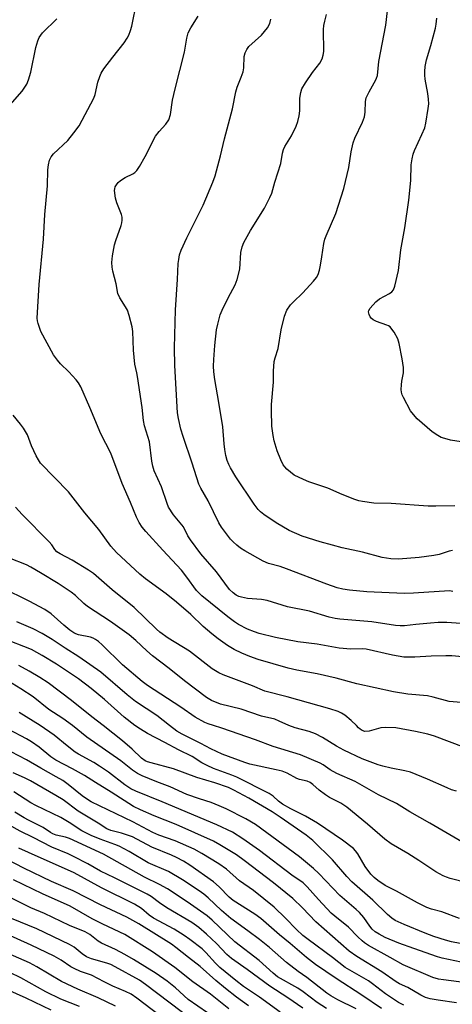
# Model space of a CAD drawing. Units: inches. Extents: x 1279769 to 1285769, y 581448 to 585448.
# Drawn here: x 1285269 to 1285398, y 581917 to 582210 of the extents above; entities that cross this region are included whole.
import ezdxf

# ---------------------------------------------------------------- set-up
doc = ezdxf.new("R2010")
doc.units = ezdxf.units.IN
doc.header["$MEASUREMENT"] = 0
doc.layers.add('Undefined', color=1, linetype='Continuous')

msp = doc.modelspace()

# ---------------------------------------------------------------- linework, layer by layer
at = {"layer": 'Undefined'}
for points, elevation in [([(1285413.48, 582019.28), (1285397.81, 582020.72), (1285396.08, 582020.75), (1285391.67, 582020.62), (1285386.88, 582020.31), (1285383.61, 582020.37), (1285380.19, 582020.92), (1285372.34, 582022.73), (1285371.16, 582022.81), (1285367.79, 582022.71), (1285364.38, 582023.04), (1285357.85, 582024.16), (1285352.11, 582024.93), (1285345.4, 582026.13), (1285340.55, 582027.39), (1285339.14, 582027.84), (1285337.15, 582028.66), (1285334.38, 582030.09), (1285333.21, 582030.85), (1285331.21, 582032.35), (1285323.53, 582038.6), (1285321.97, 582040.14), (1285319.11, 582044.18), (1285317.44, 582046.21), (1285311.92, 582052.17), (1285306.91, 582057.72), (1285305.8, 582059.06), (1285304.91, 582060.41), (1285304.14, 582062), (1285302.36, 582066.33), (1285299.88, 582071.98), (1285296.43, 582081.03), (1285293.5, 582086.78), (1285290.25, 582094.66), (1285287.55, 582100.81), (1285286.87, 582101.98), (1285286.2, 582102.88), (1285283.99, 582105.24), (1285281.55, 582107.62), (1285280.64, 582108.71), (1285279.48, 582110.32), (1285275.71, 582117.29), (1285274.83, 582119.64), (1285274.63, 582120.45), (1285274.56, 582121.25), (1285275.2, 582131.29), (1285276.5, 582144.7), (1285276.9, 582152.11), (1285277.66, 582160.61), (1285277.78, 582165.4), (1285277.97, 582166.82), (1285278.28, 582168.21), (1285278.75, 582169.21), (1285279.4, 582170.12), (1285283.68, 582174.12), (1285285.5, 582176.38), (1285287.04, 582178.48), (1285291.44, 582186.71), (1285291.81, 582187.78), (1285292.61, 582191.52), (1285293.17, 582193.14), (1285293.63, 582194.18), (1285294.43, 582195.41), (1285297.09, 582198.95), (1285300.42, 582203.16), (1285301.33, 582204.54), (1285301.86, 582205.5), (1285302.35, 582206.81), (1285302.73, 582208.18), (1285304.16, 582215.48)], 484), ([(1285398.74, 582065.41), (1285393.13, 582065.22), (1285390.76, 582065.26), (1285379.82, 582066.06), (1285374.67, 582066.18), (1285371.27, 582066.63), (1285370.15, 582066.86), (1285369.04, 582067.23), (1285365.22, 582068.78), (1285360.97, 582070.64), (1285355.36, 582072.56), (1285353.7, 582073.23), (1285351, 582074.52), (1285349.85, 582075.36), (1285348.77, 582076.31), (1285348.21, 582076.94), (1285347.75, 582077.6), (1285346.98, 582079.1), (1285345.89, 582081.77), (1285345.02, 582084.7), (1285344.7, 582086.34), (1285344.36, 582089.11), (1285344.24, 582093.79), (1285344.28, 582095.55), (1285344.86, 582102.14), (1285344.84, 582105.42), (1285345.06, 582108.32), (1285345.29, 582109.43), (1285346.21, 582112.24), (1285347.08, 582117.73), (1285348.13, 582121.85), (1285348.84, 582123.57), (1285349.88, 582125.19), (1285350.63, 582126.03), (1285353.51, 582128.81), (1285356.7, 582132.19), (1285357.61, 582133.3), (1285358.09, 582134.27), (1285358.48, 582135.56), (1285358.78, 582136.96), (1285359.23, 582139.5), (1285359.81, 582143.48), (1285360.09, 582144.76), (1285360.46, 582145.76), (1285363.38, 582152.39), (1285365.74, 582159.79), (1285367.19, 582166.07), (1285367.91, 582170.72), (1285368.5, 582173.42), (1285369.02, 582174.77), (1285371.29, 582179.53), (1285371.91, 582181.11), (1285372.11, 582182.51), (1285372.2, 582185.67), (1285372.41, 582186.78), (1285373.24, 582188.6), (1285375.27, 582192.15), (1285375.49, 582192.68), (1285375.7, 582193.49), (1285376.18, 582197.62), (1285378.24, 582208.42), (1285379.03, 582215.28)], 492), ([(1285265.2, 582183.16), (1285270.09, 582188.79), (1285270.76, 582189.71), (1285271.46, 582190.89), (1285272.01, 582192.19), (1285272.68, 582194.42), (1285274.23, 582201.78), (1285274.79, 582203.73), (1285275.21, 582204.8), (1285275.63, 582205.48), (1285276.18, 582206.14), (1285280.38, 582210.35)], 482), ([(1285404.62, 582030.05), (1285396.36, 582030.63), (1285393.8, 582030.6), (1285391.47, 582030.45), (1285387.19, 582030.07), (1285383.78, 582029.66), (1285382.49, 582029.61), (1285381.05, 582029.76), (1285374.1, 582030.88), (1285364.54, 582031.62), (1285363.15, 582031.79), (1285361.37, 582032.24), (1285355.55, 582034.06), (1285349.04, 582035.33), (1285342.98, 582037.2), (1285341.28, 582037.46), (1285337.06, 582037.79), (1285335.35, 582038.14), (1285334.52, 582038.42), (1285333.75, 582038.8), (1285332.82, 582039.49), (1285331.76, 582040.5), (1285327.92, 582045.7), (1285323.22, 582051.08), (1285320.17, 582055.25), (1285319.41, 582056.45), (1285318.08, 582059.07), (1285315.11, 582062.71), (1285313.63, 582065), (1285313.18, 582066.04), (1285311.51, 582070.99), (1285309.39, 582075.81), (1285308.96, 582077.2), (1285308.66, 582078.63), (1285307.99, 582084.43), (1285306.53, 582089.18), (1285306.15, 582090.8), (1285305.78, 582094.6), (1285304.42, 582103.83), (1285304.22, 582104.96), (1285303.58, 582107.55), (1285303.25, 582111.69), (1285302.97, 582117.22), (1285302.8, 582118.65), (1285301.94, 582121.98), (1285301.39, 582123.59), (1285300.84, 582124.6), (1285299.14, 582127.29), (1285298.57, 582128.61), (1285298.03, 582131.41), (1285297.05, 582135.25), (1285296.89, 582136.36), (1285296.82, 582137.75), (1285297.01, 582139.8), (1285297.55, 582143.03), (1285297.96, 582144.39), (1285299.53, 582148.78), (1285299.75, 582149.58), (1285299.86, 582150.41), (1285299.81, 582151.25), (1285299.62, 582152.08), (1285298.27, 582155.56), (1285297.9, 582156.93), (1285297.61, 582159.2), (1285297.65, 582159.74), (1285297.79, 582160.27), (1285298.32, 582161.23), (1285298.68, 582161.64), (1285299.31, 582162.17), (1285300.71, 582163.09), (1285303.05, 582164.22), (1285303.65, 582164.63), (1285304.19, 582165.16), (1285304.97, 582166.35), (1285306.65, 582169.38), (1285309.76, 582175.37), (1285310.81, 582176.74), (1285312.87, 582178.94), (1285313.69, 582180.3), (1285314.2, 582181.85), (1285314.85, 582186.1), (1285315.6, 582189.51), (1285318.41, 582200.45), (1285319.06, 582204.59), (1285319.46, 582206.19), (1285320.24, 582207.69), (1285322.42, 582211.08)], 486), ([(1285398.11, 582039.91), (1285397.1, 582040.03), (1285386.47, 582039.34), (1285383.63, 582039.29), (1285372.6, 582039.76), (1285367.39, 582040.22), (1285365.4, 582040.54), (1285363.73, 582041), (1285360.68, 582042.03), (1285348.71, 582046.66), (1285346.77, 582047.29), (1285343.39, 582048.22), (1285341.8, 582048.88), (1285336.26, 582052.02), (1285335.06, 582052.8), (1285333.93, 582053.69), (1285332.84, 582054.63), (1285332.03, 582055.46), (1285329.4, 582059.06), (1285328.61, 582060.3), (1285325.36, 582066.82), (1285323.23, 582070.66), (1285322.66, 582071.86), (1285320.69, 582078.05), (1285317.97, 582085.99), (1285317.29, 582088.23), (1285316.57, 582091.35), (1285316.34, 582093.06), (1285315.48, 582107.12), (1285315.43, 582112.41), (1285315.71, 582123.68), (1285316.32, 582132.7), (1285316.5, 582137.51), (1285316.64, 582138.72), (1285316.92, 582140.1), (1285317.41, 582141.45), (1285319.08, 582145.15), (1285323.9, 582154.88), (1285326.76, 582161.67), (1285327.49, 582163.6), (1285329.06, 582169.5), (1285330.24, 582174.6), (1285332.65, 582183.51), (1285333.64, 582188.62), (1285334.07, 582189.96), (1285335.26, 582192.96), (1285335.78, 582194.57), (1285335.97, 582195.69), (1285336.14, 582199.14), (1285336.39, 582200.2), (1285336.87, 582201.16), (1285337.49, 582202.04), (1285341.23, 582205.46), (1285343.03, 582207.67), (1285343.72, 582208.89), (1285344.06, 582210.25)], 488), ([(1285398.08, 582052.04), (1285397.08, 582051.87), (1285394.1, 582050.93), (1285392.5, 582050.55), (1285388.13, 582050.01), (1285382, 582049.47), (1285379.71, 582049.63), (1285377.14, 582049.96), (1285371.32, 582051.54), (1285365.28, 582052.89), (1285362.4, 582053.63), (1285358.71, 582054.64), (1285353.31, 582056.32), (1285349.49, 582058.04), (1285345.64, 582060.35), (1285341.93, 582062.83), (1285341.01, 582063.56), (1285340.29, 582064.29), (1285339.12, 582065.85), (1285333.67, 582074.02), (1285332, 582076.72), (1285331.52, 582077.66), (1285331.03, 582078.9), (1285330.65, 582080.33), (1285330.34, 582082.09), (1285330.12, 582083.84), (1285329.73, 582088.92), (1285328.61, 582096.12), (1285327.42, 582102.99), (1285327.1, 582105.29), (1285327, 582106.93), (1285327.08, 582108.94), (1285327.4, 582113.1), (1285327.93, 582117.77), (1285328.25, 582119.47), (1285329.02, 582122.24), (1285329.55, 582123.59), (1285331.39, 582127.3), (1285333.43, 582131.13), (1285334.07, 582132.72), (1285334.84, 582135.77), (1285335.15, 582140.81), (1285335.51, 582142.45), (1285336.06, 582143.78), (1285338.04, 582147.36), (1285342.14, 582153.97), (1285343.76, 582157.1), (1285344.35, 582158.44), (1285345.21, 582161.66), (1285346.99, 582167.3), (1285347.54, 582170.37), (1285347.8, 582171.39), (1285348.22, 582172.31), (1285350.17, 582175.49), (1285351.56, 582178.39), (1285352.07, 582179.75), (1285352.45, 582181.46), (1285352.66, 582182.9), (1285352.63, 582185.5), (1285352.7, 582186.66), (1285352.98, 582188.4), (1285353.29, 582189.51), (1285354.3, 582191.23), (1285356.44, 582194.3), (1285358.61, 582197.15), (1285359.33, 582198.42), (1285359.63, 582199.5), (1285359.8, 582200.62), (1285359.68, 582207.19), (1285359.79, 582208.31), (1285360.05, 582209.67), (1285360.59, 582211.58)], 490), ([(1285406.93, 582083.46), (1285397.44, 582084.96), (1285395.78, 582085.37), (1285394.7, 582085.74), (1285393.68, 582086.26), (1285391.97, 582087.36), (1285387.57, 582091.23), (1285386.42, 582092.53), (1285385.57, 582093.69), (1285383.46, 582097.64), (1285383.1, 582098.45), (1285382.87, 582099.22), (1285382.78, 582100.02), (1285382.85, 582101.39), (1285383, 582102.49), (1285383.49, 582104.91), (1285383.52, 582106.58), (1285383.11, 582109.14), (1285382.16, 582113.68), (1285381.76, 582115.06), (1285380.67, 582117.05), (1285380.03, 582117.99), (1285379.5, 582118.61), (1285379.06, 582118.94), (1285378.55, 582119.19), (1285375.44, 582120.22), (1285374.45, 582120.7), (1285373.88, 582121.18), (1285373.57, 582121.61), (1285373.25, 582122.33), (1285373.11, 582123.07), (1285373.19, 582123.55), (1285373.58, 582124.22), (1285375.25, 582126.12), (1285376.38, 582127.02), (1285379.27, 582128.58), (1285379.99, 582129.05), (1285380.53, 582129.66), (1285380.94, 582130.72), (1285381.99, 582135.38), (1285382.66, 582141.55), (1285383.88, 582148.12), (1285385.03, 582156.32), (1285385.62, 582162.19), (1285385.8, 582166.91), (1285386.03, 582168.63), (1285386.36, 582170.02), (1285386.75, 582171.12), (1285388.97, 582175.86), (1285389.8, 582177.9), (1285390.14, 582179.29), (1285390.84, 582183.6), (1285390.99, 582185.04), (1285390.93, 582186.44), (1285390.7, 582188.12), (1285389.88, 582192.38), (1285389.78, 582193.52), (1285389.78, 582194.68), (1285389.95, 582196.11), (1285390.33, 582198.08), (1285391.58, 582202.37), (1285392.95, 582207.59), (1285393.17, 582208.76), (1285393.35, 582210.54)], 494), ([(1285400.57, 582006.82), (1285397.03, 582007.17), (1285392.31, 582008.43), (1285390.6, 582008.81), (1285384.74, 582009.35), (1285380.54, 582010.03), (1285369.59, 582012.43), (1285363.41, 582014.08), (1285357.81, 582015.41), (1285351.72, 582016.42), (1285349.22, 582017.04), (1285340.32, 582019.65), (1285337.81, 582020.51), (1285335.46, 582021.48), (1285333.18, 582022.65), (1285331.2, 582023.79), (1285328.36, 582025.81), (1285326.54, 582027.23), (1285323.94, 582029.47), (1285320.26, 582032.99), (1285316.02, 582036.66), (1285312.95, 582039.14), (1285306.81, 582043.66), (1285305.12, 582045.02), (1285298.14, 582051.45), (1285296.46, 582053.39), (1285292.95, 582058.31), (1285288.75, 582063.27), (1285283.85, 582069.49), (1285275.59, 582078.06), (1285274.94, 582079.01), (1285274.27, 582080.29), (1285272.93, 582083.18), (1285271.67, 582086.51), (1285270.52, 582088.51), (1285269.66, 582089.67), (1285267.42, 582092.34)], 482), ([(1285369.48, 582000), (1285367.89, 582001.46), (1285366.01, 582003.02), (1285365.06, 582003.67), (1285364.02, 582004.14), (1285361.56, 582004.97), (1285348.88, 582008.56), (1285342.3, 582010.18), (1285338.56, 582011.81), (1285329.9, 582015.06), (1285328.58, 582015.68), (1285326.57, 582016.84), (1285319.9, 582022.09), (1285313.56, 582026.02), (1285311.05, 582027.77), (1285310.03, 582028.66), (1285303.38, 582035.06), (1285296.87, 582040.39), (1285291.36, 582045.27), (1285289.86, 582046.25), (1285285.02, 582049.19), (1285281.42, 582051.09), (1285280.47, 582051.7), (1285279.83, 582052.35), (1285278.89, 582053.75), (1285278.16, 582054.63), (1285270.08, 582062.81), (1285268.18, 582064.96)], 480), ([(1285349.41, 582000), (1285346.52, 582001.32), (1285345.19, 582001.82), (1285341.29, 582002.79), (1285335.19, 582004.83), (1285329.03, 582006.35), (1285326.39, 582007.43), (1285324.9, 582008.29), (1285318.36, 582013.25), (1285313.84, 582016.92), (1285308.91, 582020.74), (1285307.17, 582022.21), (1285303.92, 582025.27), (1285301.91, 582026.93), (1285296.38, 582030.96), (1285289.58, 582035.38), (1285288.49, 582036.3), (1285286, 582038.64), (1285284.65, 582039.7), (1285280.86, 582042.26), (1285275.52, 582045.39), (1285272.69, 582047.14), (1285271.38, 582047.77), (1285266.34, 582049.84)], 478), ([(1285327, 582000), (1285325.42, 582000.5), (1285324.42, 582000.92), (1285321.57, 582002.51), (1285317.27, 582005.42), (1285307.42, 582011.85), (1285305.8, 582013.13), (1285299.94, 582018.06), (1285293.94, 582023.95), (1285292.83, 582024.94), (1285291.96, 582025.56), (1285291.22, 582025.95), (1285290.41, 582026.25), (1285286.86, 582026.99), (1285286.07, 582027.25), (1285285.46, 582027.56), (1285284.3, 582028.39), (1285282.5, 582029.85), (1285278.72, 582033.22), (1285276.87, 582034.52), (1285272.22, 582037), (1285264.17, 582040.97)], 476), ([(1285313.92, 582000), (1285310.16, 582002.95), (1285303.82, 582007.13), (1285301.36, 582009.12), (1285293.55, 582015.85), (1285286.94, 582020.39), (1285282.92, 582022.96), (1285279.05, 582025.59), (1285276.11, 582027.37), (1285273.35, 582028.76), (1285268.54, 582030.82)], 474), ([(1285303.63, 582000), (1285300.47, 582002.44), (1285294.63, 582007.7), (1285290.64, 582011.01), (1285286.82, 582013.84), (1285280.31, 582018.23), (1285276.02, 582020.86), (1285272.88, 582022.64), (1285264.28, 582026.01)], 472), ([(1285294.18, 582000), (1285290.83, 582002.57), (1285284.78, 582007.43), (1285277.86, 582012.66), (1285275.39, 582014.3), (1285272.21, 582016.19), (1285269.15, 582017.87)], 470), ([(1285285.04, 582000), (1285282.22, 582002.08), (1285278.05, 582004.78), (1285273.39, 582008.49), (1285269.74, 582010.91), (1285265.85, 582013.23)], 468), ([(1285275.47, 582000), (1285269.24, 582003.81)], 466), ([(1285399.18, 581917.42), (1285393.75, 581918.2), (1285391.41, 581918.65), (1285389.98, 581919.03), (1285388.58, 581919.67), (1285384.76, 581921.96), (1285382.32, 581923.09), (1285381.28, 581923.65), (1285377, 581926.66), (1285369.58, 581931.23), (1285367.34, 581932.84), (1285357.41, 581941.52), (1285353.49, 581945.68), (1285350.53, 581948.52), (1285344.81, 581953.2), (1285336.16, 581959.82), (1285333.81, 581961.46), (1285328.89, 581964.5), (1285326.97, 581965.53), (1285315.93, 581970.56), (1285309.31, 581973.13), (1285305.29, 581974.87), (1285303.22, 581975.91), (1285296.56, 581980.17), (1285291.9, 581982.98), (1285288.67, 581985.12), (1285285.12, 581987.09), (1285280.11, 581989.63), (1285278.68, 581990.61), (1285275.16, 581993.49), (1285272.85, 581995.09), (1285271.37, 581995.97), (1285266.14, 581998.78)], 464), ([(1285405.25, 581923.01), (1285395.34, 581924.24), (1285393.91, 581924.53), (1285392.24, 581925), (1285383.37, 581928.74), (1285379.52, 581930.97), (1285373.11, 581934.54), (1285371.93, 581935.27), (1285371.14, 581935.88), (1285369.91, 581937.04), (1285367.17, 581939.99), (1285363.09, 581943.19), (1285362.02, 581944.13), (1285358.2, 581948.2), (1285354.85, 581951.97), (1285353.67, 581953.12), (1285350.3, 581955.47), (1285340.71, 581962.74), (1285335.76, 581966.3), (1285332.6, 581968.19), (1285327.96, 581970.46), (1285311.77, 581977.3), (1285303.89, 581980.44), (1285302.39, 581981.14), (1285300.62, 581982.32), (1285295.76, 581986.11), (1285293.15, 581987.92), (1285291.41, 581988.98), (1285286.88, 581991.41), (1285285.83, 581992.08), (1285283.48, 581993.92), (1285279.61, 581997.15), (1285275.47, 582000)], 466), ([(1285400.61, 581929.59), (1285394.92, 581930.77), (1285393.62, 581931.1), (1285386.55, 581933.56), (1285382.12, 581935.24), (1285377.99, 581936.93), (1285376.2, 581937.83), (1285375.04, 581938.61), (1285374.17, 581939.41), (1285373.48, 581940.26), (1285371.67, 581942.83), (1285370.38, 581944.29), (1285369.36, 581945.25), (1285364.55, 581949.36), (1285358.27, 581955.94), (1285356.74, 581957.4), (1285352.53, 581960.92), (1285339.47, 581970.54), (1285336.65, 581972.21), (1285330.77, 581975.14), (1285328.65, 581976.1), (1285326.32, 581977.03), (1285322.82, 581978.11), (1285319.05, 581979.43), (1285314.11, 581981.68), (1285310.12, 581983.21), (1285305.75, 581985.05), (1285304.41, 581985.69), (1285302.89, 581986.73), (1285299.48, 581989.46), (1285289.35, 581996.56), (1285285.04, 582000)], 468), ([(1285404.47, 581934.29), (1285397.79, 581935.64), (1285395.92, 581936.08), (1285392.54, 581937.2), (1285389.93, 581938.18), (1285383.67, 581940.74), (1285381.01, 581941.97), (1285380.05, 581942.61), (1285378.71, 581943.7), (1285374.31, 581947.97), (1285368.14, 581953.5), (1285366.64, 581955.08), (1285362.35, 581959.96), (1285356.55, 581965.73), (1285354.58, 581967.3), (1285346.85, 581972.71), (1285344.41, 581974.26), (1285337.53, 581978.33), (1285333.07, 581980.74), (1285331.42, 581981.53), (1285327.4, 581982.92), (1285322.07, 581984.47), (1285315.12, 581987.08), (1285308.46, 581988.83), (1285307.36, 581989.19), (1285306.66, 581989.51), (1285305.63, 581990.23), (1285302.77, 581992.97), (1285299.94, 581995.42), (1285294.18, 582000)], 470), ([(1285400.08, 581942.58), (1285394.84, 581944.5), (1285391.8, 581945.34), (1285390.46, 581945.79), (1285387.66, 581947.21), (1285381.39, 581950.7), (1285378.02, 581952.4), (1285375.84, 581953.81), (1285374.72, 581954.76), (1285373.78, 581955.7), (1285372.12, 581958.05), (1285369.94, 581961.78), (1285369.21, 581962.7), (1285368.59, 581963.33), (1285365.36, 581965.87), (1285357.89, 581970.88), (1285354.31, 581972.98), (1285350.03, 581975.18), (1285347.52, 581976.57), (1285346.35, 581977.42), (1285344.73, 581978.97), (1285343.58, 581979.71), (1285333.97, 581984.64), (1285332.47, 581985.25), (1285327.03, 581987.18), (1285325.09, 581988.03), (1285323.54, 581988.91), (1285320.65, 581990.71), (1285316.63, 581992.73), (1285312.52, 581994.97), (1285307.4, 581997.58), (1285305.29, 581998.85), (1285303.63, 582000)], 472), ([(1285402.39, 581953.2), (1285397.36, 581954.44), (1285396.27, 581954.8), (1285395.22, 581955.25), (1285393.04, 581956.47), (1285387.99, 581959.84), (1285384.77, 581961.84), (1285379.77, 581964.72), (1285377.96, 581966.16), (1285372.76, 581970.66), (1285366.64, 581975.68), (1285364.89, 581976.84), (1285361.52, 581978.59), (1285360.28, 581979.31), (1285358.41, 581980.7), (1285356.49, 581982.45), (1285355.69, 581983.03), (1285354.79, 581983.41), (1285352.52, 581983.96), (1285351.75, 581984.23), (1285348.86, 581985.77), (1285347.39, 581986.36), (1285345.61, 581986.82), (1285337.8, 581988.47), (1285336.26, 581988.97), (1285329.61, 581991.48), (1285326.22, 581992.99), (1285323.23, 581994.58), (1285317.65, 581997.38), (1285316.11, 581998.33), (1285313.92, 582000)], 474), ([(1285400.78, 581965.36), (1285391.26, 581970.96), (1285385.34, 581974.31), (1285381.37, 581976.74), (1285376.02, 581979.33), (1285369.07, 581983.34), (1285363.64, 581985.73), (1285361.7, 581986.83), (1285359.57, 581988.25), (1285358.7, 581988.74), (1285352.9, 581991.24), (1285344.69, 581993.78), (1285339.46, 581995.7), (1285329.43, 581999.23), (1285327, 582000)], 476), ([(1285399.19, 581980.44), (1285397.78, 581980.88), (1285396.44, 581981.4), (1285390.56, 581984.01), (1285385.55, 581986.08), (1285383.87, 581986.52), (1285379.79, 581987.27), (1285377.29, 581987.88), (1285375.92, 581988.3), (1285371.14, 581990.11), (1285365.7, 581992.69), (1285363.59, 581993.79), (1285359.39, 581996.37), (1285357.36, 581997.48), (1285355.43, 581998.15), (1285351.32, 581999.26), (1285349.41, 582000)], 478), ([(1285401.64, 581993.47), (1285392.71, 581996.8), (1285390.73, 581997.39), (1285387.04, 581998.2), (1285381.19, 581999.25), (1285378.1, 581999.43), (1285376.71, 581999.31), (1285373.31, 581998.33), (1285371.95, 581998.24), (1285371.15, 581998.49), (1285370.58, 581998.85), (1285370.09, 581999.29), (1285369.48, 582000)], 480), ([(1285383.53, 581916.7), (1285382.01, 581917.5), (1285378.08, 581920.1), (1285374.25, 581923.14), (1285373.06, 581923.99), (1285366.09, 581927.91), (1285362.41, 581930.88), (1285355.1, 581936.26), (1285353.56, 581937.52), (1285351.66, 581939.22), (1285348.44, 581942.61), (1285345.04, 581945.88), (1285338.86, 581950.91), (1285334.7, 581953.76), (1285330.81, 581957.19), (1285328.59, 581958.81), (1285323.55, 581961.92), (1285321.23, 581963.19), (1285315.55, 581965.66), (1285310.74, 581967.39), (1285308.97, 581968.11), (1285303.05, 581971.32), (1285290.67, 581977.28), (1285289.56, 581977.96), (1285287.98, 581979.08), (1285283.84, 581982.43), (1285282.19, 581983.57), (1285280.24, 581984.75), (1285275.67, 581987.24), (1285271.42, 581989.75), (1285266.85, 581992.16)], 462), ([(1285376.96, 581915.75), (1285371.09, 581919.75), (1285363.48, 581924.63), (1285357.27, 581928.85), (1285354.61, 581930.9), (1285349.81, 581935.08), (1285346.65, 581937.66), (1285341.04, 581942.49), (1285339.25, 581943.78), (1285332.86, 581947.85), (1285331.67, 581948.9), (1285328.71, 581951.97), (1285327.03, 581953.49), (1285320, 581958.41), (1285318.06, 581959.6), (1285316, 581960.71), (1285314.55, 581961.36), (1285308.66, 581963.73), (1285302.91, 581966.84), (1285299.65, 581967.96), (1285296.51, 581968.73), (1285295.28, 581969.26), (1285292.73, 581970.92), (1285286.75, 581974.52), (1285282.26, 581977.84), (1285280.14, 581979.19), (1285272.6, 581983.5), (1285270.86, 581984.37), (1285267.44, 581985.92)], 460), ([(1285369.41, 581915.62), (1285363.94, 581918.37), (1285361.9, 581919.53), (1285360.72, 581920.31), (1285354.69, 581924.97), (1285352.18, 581926.74), (1285348.7, 581929.45), (1285343.63, 581933.88), (1285340.71, 581936.3), (1285337.24, 581938.9), (1285332.11, 581942.56), (1285329.33, 581944.94), (1285325.37, 581948.68), (1285324.11, 581949.76), (1285322.75, 581950.75), (1285317.75, 581954.03), (1285313.58, 581956.57), (1285307.61, 581959.15), (1285301.88, 581962.44), (1285298.92, 581964.04), (1285297.62, 581964.61), (1285293.31, 581966.18), (1285290.62, 581967.29), (1285289.08, 581968.01), (1285287.9, 581968.67), (1285284.08, 581971.12), (1285281.58, 581972.59), (1285274.23, 581976.13), (1285272.72, 581976.94), (1285267.64, 581980.2)], 458), ([(1285360.62, 581915.72), (1285357.79, 581917.56), (1285353.67, 581920.67), (1285352.09, 581921.76), (1285346.05, 581925.2), (1285344.73, 581926.26), (1285340.53, 581930.02), (1285333.35, 581935.56), (1285326.55, 581942.05), (1285325.11, 581943.32), (1285319.19, 581947.46), (1285313.28, 581951.36), (1285310.99, 581952.68), (1285306.44, 581954.8), (1285294.29, 581961.66), (1285284.22, 581966.32), (1285282.95, 581966.77), (1285280.24, 581967.39), (1285279.24, 581967.74), (1285278.53, 581968.14), (1285276.41, 581969.64), (1285271.99, 581971.76), (1285270.72, 581972.46), (1285267.98, 581974.18)], 456), ([(1285353.55, 581915.82), (1285349.1, 581918.94), (1285343.75, 581922.36), (1285337.01, 581927.34), (1285332.34, 581930.68), (1285330.96, 581931.86), (1285327.91, 581935.05), (1285324.96, 581937.91), (1285322.68, 581939.83), (1285320.59, 581941.32), (1285313.13, 581945.76), (1285310.99, 581947.23), (1285308.48, 581949.1), (1285307.3, 581949.8), (1285297.61, 581954.65), (1285293.38, 581956.65), (1285289.63, 581958.85), (1285285.4, 581961), (1285283.8, 581961.76), (1285278.93, 581963.8), (1285273.42, 581966.69), (1285269.5, 581968.55), (1285266.17, 581970.46)], 454), ([(1285337.43, 581916.53), (1285333.84, 581919.15), (1285330.56, 581921.72), (1285327.67, 581924.13), (1285323.08, 581928.28), (1285319.58, 581930.94), (1285315.83, 581933.94), (1285314.52, 581934.85), (1285304.78, 581940.96), (1285301.24, 581942.9), (1285293.37, 581946.62), (1285285.26, 581950.82), (1285278.81, 581953.58), (1285270.62, 581957.47), (1285258.28, 581963.86)], 450), ([(1285346.77, 581914.7), (1285340.66, 581919.11), (1285335.88, 581922.31), (1285333.59, 581924.07), (1285328.88, 581927.94), (1285327.58, 581929.25), (1285324.76, 581932.37), (1285323.6, 581933.47), (1285319.95, 581936.33), (1285318.27, 581937.51), (1285315.32, 581939.32), (1285309.18, 581942.59), (1285307.9, 581943.53), (1285305.58, 581945.51), (1285303.5, 581946.82), (1285293.73, 581951.62), (1285285.54, 581956.1), (1285272.02, 581962.14), (1285269.17, 581963.5)], 452), ([(1285331.55, 581915.61), (1285326.09, 581920.01), (1285320.88, 581923.72), (1285315.54, 581928), (1285308.86, 581932.57), (1285300.62, 581937.74), (1285299.2, 581938.47), (1285293.85, 581940.91), (1285290.9, 581942.43), (1285284.38, 581946.23), (1285276.16, 581949.9), (1285267.56, 581954.06)], 448), ([(1285325.18, 581914.5), (1285319.48, 581918.41), (1285315.73, 581921.88), (1285313.24, 581923.87), (1285309.93, 581926.17), (1285303.2, 581930.32), (1285300.63, 581931.84), (1285297.82, 581933.36), (1285293.7, 581935.18), (1285292.75, 581935.82), (1285290.22, 581937.75), (1285288.86, 581938.58), (1285284.19, 581940.45), (1285276.75, 581944.02), (1285272.67, 581945.75), (1285260.82, 581951.57)], 446), ([(1285324.7, 581909.34), (1285306.81, 581922.89), (1285304.95, 581924.17), (1285297.81, 581928.19), (1285296.45, 581928.88), (1285295.28, 581929.29), (1285290.76, 581930.56), (1285289.26, 581931.13), (1285287.92, 581931.98), (1285285.53, 581933.97), (1285284.16, 581934.77), (1285274.48, 581939.42), (1285266.99, 581942.53)], 444), ([(1285313.33, 581911.92), (1285304.17, 581918.85), (1285302.54, 581919.98), (1285300.87, 581920.85), (1285297.11, 581922.44), (1285294.46, 581923.67), (1285290.68, 581925.64), (1285287.43, 581926.81), (1285285.59, 581927.61), (1285284.58, 581928.17), (1285281.67, 581930.14), (1285279.65, 581931.28), (1285272.83, 581934.63), (1285265.57, 581937.86)], 442), ([(1285297.84, 581916.45), (1285292.72, 581918.94), (1285286.64, 581921.5), (1285281.85, 581923.77), (1285274.49, 581928.17), (1285272.27, 581929.37), (1285262.65, 581933.46)], 440), ([(1285278.76, 581915.25), (1285271.31, 581918.79), (1285255.08, 581926.03)], 436), ([(1285287.14, 581916.32), (1285281.63, 581918.54), (1285277.12, 581920.67), (1285269.74, 581924.89), (1285266.45, 581926.49)], 438)]:
    msp.add_lwpolyline(points, dxfattribs=dict(at, elevation=elevation))

doc.saveas('drawing.dxf')
